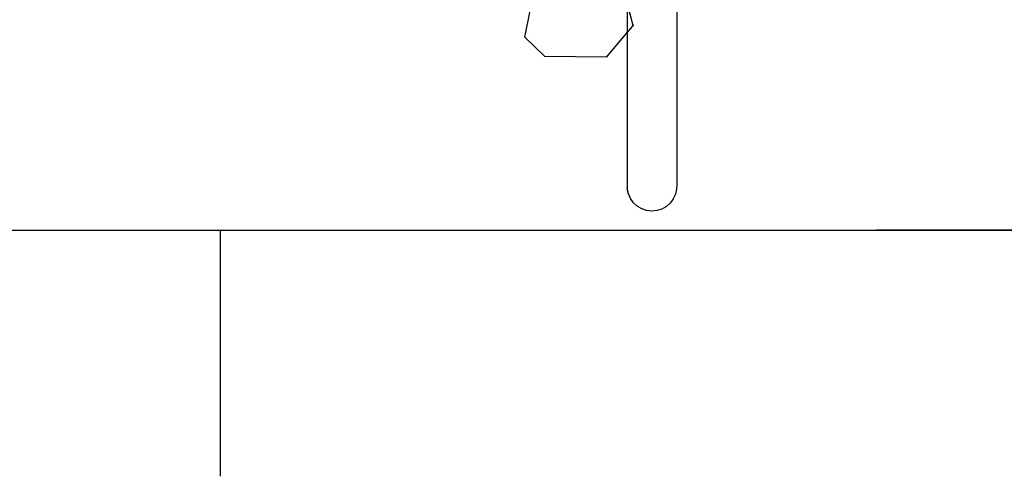
# Model space of a CAD drawing. Units: metres. Extents: x 7523979 to 7545062, y 4824621 to 4832803.
# Drawn here: x 7534430 to 7534460, y 4825754 to 4825768 of the extents above; entities that cross this region are included whole.
import ezdxf

# ---------------------------------------------------------------- set-up
doc = ezdxf.new("R2010")
doc.units = ezdxf.units.M
doc.set_wipeout_variables(frame=1)
doc.layers.add('06_poprecni profili', color=250, linetype='Continuous')

msp = doc.modelspace()

# ---------------------------------------------------------------- linework, layer by layer
at = {"layer": '06_poprecni profili'}
for p, q in [((7534445.818, 4825767.47), (7534445.986, 4825768.268)), ((7534446.427, 4825766.883), (7534445.818, 4825767.47)), ((7534448.295, 4825766.862), (7534446.427, 4825766.883)), ((7534384.034, 4825761.579), (7534436.534, 4825761.579)), ((7534434.034, 4825761.579), (7534499.034, 4825761.579)), ((7534436.534, 4825761.579), (7534436.534, 4825754.079)), ((7534436.534, 4825761.579), (7534436.534, 4825754.079)), ((7534499.034, 4825761.579), (7534456.534, 4825761.579))]:
    msp.add_line(p, q, dxfattribs=at)

# ---------------------------------------------------------------- wipeouts: each hides what was drawn before it
msp.add_wipeout([(7534450.448, 4825767.871), (7534450.448, 4825769.735), (7534450.446, 4825769.686), (7534450.446, 4825767.792)]).dxf.layer = '06_poprecni profili'

# ---------------------------------------------------------------- next in the draw order: wipeouts: each hides what was drawn before it
msp.add_wipeout([(7534450.448, 4825766.22), (7534450.448, 4825767.871), (7534450.446, 4825767.792), (7534450.446, 4825766.115)]).dxf.layer = '06_poprecni profili'

# ---------------------------------------------------------------- next in the draw order: wipeouts: each hides what was drawn before it
for points in [[(7534450.446, 4825767.792), (7534450.446, 4825769.686), (7534450.411, 4825769.638), (7534450.411, 4825767.715)], [(7534450.448, 4825764.855), (7534450.448, 4825766.22), (7534450.446, 4825766.115), (7534450.446, 4825764.728)]]:
    msp.add_wipeout(points).dxf.layer = '06_poprecni profili'

# ---------------------------------------------------------------- next in the draw order: wipeouts: each hides what was drawn before it
for points in [[(7534450.446, 4825766.115), (7534450.446, 4825767.792), (7534450.411, 4825767.715), (7534450.411, 4825766.012)], [(7534450.448, 4825763.835), (7534450.448, 4825764.855), (7534450.446, 4825764.728), (7534450.446, 4825763.691)]]:
    msp.add_wipeout(points).dxf.layer = '06_poprecni profili'

# ---------------------------------------------------------------- next in the draw order: wipeouts: each hides what was drawn before it
for points in [[(7534450.411, 4825767.715), (7534450.411, 4825769.638), (7534450.345, 4825769.594), (7534450.345, 4825767.643)], [(7534450.446, 4825764.728), (7534450.446, 4825766.115), (7534450.411, 4825766.012), (7534450.411, 4825764.603)], [(7534450.448, 4825763.204), (7534450.448, 4825763.835), (7534450.446, 4825763.691), (7534450.446, 4825763.05)]]:
    msp.add_wipeout(points).dxf.layer = '06_poprecni profili'

# ---------------------------------------------------------------- next in the draw order: wipeouts: each hides what was drawn before it
for points in [[(7534450.411, 4825766.012), (7534450.411, 4825767.715), (7534450.345, 4825767.643), (7534450.345, 4825765.916)], [(7534450.446, 4825763.691), (7534450.446, 4825764.728), (7534450.411, 4825764.603), (7534450.411, 4825763.55)], [(7534450.448, 4825762.991), (7534450.448, 4825763.204), (7534450.446, 4825763.05), (7534450.446, 4825762.834)]]:
    msp.add_wipeout(points).dxf.layer = '06_poprecni profili'

# ---------------------------------------------------------------- next in the draw order: wipeouts: each hides what was drawn before it
for points in [[(7534450.345, 4825767.643), (7534450.345, 4825769.594), (7534450.251, 4825769.555), (7534450.251, 4825767.58)], [(7534450.411, 4825764.603), (7534450.411, 4825766.012), (7534450.345, 4825765.916), (7534450.345, 4825764.487)], [(7534450.446, 4825763.05), (7534450.446, 4825763.691), (7534450.411, 4825763.55), (7534450.411, 4825762.9)]]:
    msp.add_wipeout(points).dxf.layer = '06_poprecni profili'

# ---------------------------------------------------------------- next in the draw order: linework, layer by layer
msp.add_line((7534450.448, 4825769.735), (7534450.448, 4825767.871), dxfattribs=at)

# ---------------------------------------------------------------- next in the draw order: wipeouts: each hides what was drawn before it
for points in [[(7534450.345, 4825765.916), (7534450.345, 4825767.643), (7534450.251, 4825767.58), (7534450.251, 4825765.831)], [(7534450.411, 4825763.55), (7534450.411, 4825764.603), (7534450.345, 4825764.487), (7534450.345, 4825763.42)], [(7534450.446, 4825762.834), (7534450.446, 4825763.05), (7534450.411, 4825762.9), (7534450.411, 4825762.68)]]:
    msp.add_wipeout(points).dxf.layer = '06_poprecni profili'

# ---------------------------------------------------------------- next in the draw order: linework, layer by layer
msp.add_line((7534450.448, 4825767.871), (7534450.448, 4825766.22), dxfattribs=at)

# ---------------------------------------------------------------- next in the draw order: wipeouts: each hides what was drawn before it
for points in [[(7534450.251, 4825767.58), (7534450.251, 4825769.555), (7534450.133, 4825769.523), (7534450.133, 4825767.528)], [(7534450.345, 4825764.487), (7534450.345, 4825765.916), (7534450.251, 4825765.831), (7534450.251, 4825764.385)], [(7534450.411, 4825762.9), (7534450.411, 4825763.55), (7534450.345, 4825763.42), (7534450.345, 4825762.76)]]:
    msp.add_wipeout(points).dxf.layer = '06_poprecni profili'

# ---------------------------------------------------------------- next in the draw order: linework, layer by layer
msp.add_line((7534450.448, 4825766.22), (7534450.448, 4825764.855), dxfattribs=at)

# ---------------------------------------------------------------- next in the draw order: wipeouts: each hides what was drawn before it
for points in [[(7534450.251, 4825765.831), (7534450.251, 4825767.58), (7534450.133, 4825767.528), (7534450.133, 4825765.762)], [(7534450.345, 4825763.42), (7534450.345, 4825764.487), (7534450.251, 4825764.385), (7534450.251, 4825763.304)], [(7534450.411, 4825762.68), (7534450.411, 4825762.9), (7534450.345, 4825762.76), (7534450.345, 4825762.537)]]:
    msp.add_wipeout(points).dxf.layer = '06_poprecni profili'

# ---------------------------------------------------------------- next in the draw order: linework, layer by layer
msp.add_line((7534450.448, 4825764.855), (7534450.448, 4825763.835), dxfattribs=at)

# ---------------------------------------------------------------- next in the draw order: wipeouts: each hides what was drawn before it
for points in [[(7534450.133, 4825767.528), (7534450.133, 4825769.523), (7534449.996, 4825769.499), (7534449.996, 4825767.489)], [(7534450.251, 4825764.385), (7534450.251, 4825765.831), (7534450.133, 4825765.762), (7534450.133, 4825764.301)], [(7534450.345, 4825762.76), (7534450.345, 4825763.42), (7534450.251, 4825763.304), (7534450.251, 4825762.636)]]:
    msp.add_wipeout(points).dxf.layer = '06_poprecni profili'

# ---------------------------------------------------------------- next in the draw order: linework, layer by layer
for p, q in [((7534450.448, 4825763.835), (7534450.448, 4825763.204)), ((7534450.448, 4825763.204), (7534450.448, 4825762.991))]:
    msp.add_line(p, q, dxfattribs=at)

# ---------------------------------------------------------------- next in the draw order: wipeouts: each hides what was drawn before it
for points in [[(7534450.133, 4825765.762), (7534450.133, 4825767.528), (7534449.996, 4825767.489), (7534449.996, 4825765.71)], [(7534450.251, 4825763.304), (7534450.251, 4825764.385), (7534450.133, 4825764.301), (7534450.133, 4825763.209)], [(7534450.345, 4825762.537), (7534450.345, 4825762.76), (7534450.251, 4825762.636), (7534450.251, 4825762.41)]]:
    msp.add_wipeout(points).dxf.layer = '06_poprecni profili'

# ---------------------------------------------------------------- next in the draw order: linework, layer by layer
for p, q in [((7534450.448, 4825762.991), (7534450.446, 4825762.834)), ((7534450.446, 4825762.834), (7534450.411, 4825762.68))]:
    msp.add_line(p, q, dxfattribs=at)

# ---------------------------------------------------------------- next in the draw order: wipeouts: each hides what was drawn before it
for points in [[(7534449.996, 4825767.489), (7534449.996, 4825769.499), (7534449.845, 4825769.484), (7534449.845, 4825767.466)], [(7534450.133, 4825764.301), (7534450.133, 4825765.762), (7534449.996, 4825765.71), (7534449.996, 4825764.238)], [(7534450.251, 4825762.636), (7534450.251, 4825763.304), (7534450.133, 4825763.209), (7534450.133, 4825762.534)]]:
    msp.add_wipeout(points).dxf.layer = '06_poprecni profili'

# ---------------------------------------------------------------- next in the draw order: wipeouts: each hides what was drawn before it
for points in [[(7534449.996, 4825765.71), (7534449.996, 4825767.489), (7534449.845, 4825767.466), (7534449.845, 4825765.678)], [(7534450.133, 4825763.209), (7534450.133, 4825764.301), (7534449.996, 4825764.238), (7534449.996, 4825763.138)], [(7534450.251, 4825762.41), (7534450.251, 4825762.636), (7534450.133, 4825762.534), (7534450.133, 4825762.306)]]:
    msp.add_wipeout(points).dxf.layer = '06_poprecni profili'

# ---------------------------------------------------------------- next in the draw order: linework, layer by layer
msp.add_line((7534450.411, 4825762.68), (7534450.345, 4825762.537), dxfattribs=at)

# ---------------------------------------------------------------- next in the draw order: wipeouts: each hides what was drawn before it
for points in [[(7534449.845, 4825767.466), (7534449.845, 4825769.484), (7534449.689, 4825769.48), (7534449.689, 4825767.458)], [(7534449.996, 4825764.238), (7534449.996, 4825765.71), (7534449.845, 4825765.678), (7534449.845, 4825764.2)], [(7534450.133, 4825762.534), (7534450.133, 4825763.209), (7534449.996, 4825763.138), (7534449.996, 4825762.459)]]:
    msp.add_wipeout(points).dxf.layer = '06_poprecni profili'

# ---------------------------------------------------------------- next in the draw order: wipeouts: each hides what was drawn before it
for points in [[(7534449.845, 4825765.678), (7534449.845, 4825767.466), (7534449.689, 4825767.458), (7534449.689, 4825765.668)], [(7534449.996, 4825763.138), (7534449.996, 4825764.238), (7534449.845, 4825764.2), (7534449.845, 4825763.095)], [(7534450.133, 4825762.306), (7534450.133, 4825762.534), (7534449.996, 4825762.459), (7534449.996, 4825762.229)]]:
    msp.add_wipeout(points).dxf.layer = '06_poprecni profili'

# ---------------------------------------------------------------- next in the draw order: linework, layer by layer
msp.add_line((7534450.345, 4825762.537), (7534450.251, 4825762.41), dxfattribs=at)

# ---------------------------------------------------------------- next in the draw order: wipeouts: each hides what was drawn before it
for points in [[(7534449.689, 4825767.458), (7534449.689, 4825769.48), (7534449.532, 4825769.485), (7534449.532, 4825767.467)], [(7534449.845, 4825764.2), (7534449.845, 4825765.678), (7534449.689, 4825765.668), (7534449.689, 4825764.188)], [(7534449.996, 4825762.459), (7534449.996, 4825763.138), (7534449.845, 4825763.095), (7534449.845, 4825762.412)]]:
    msp.add_wipeout(points).dxf.layer = '06_poprecni profili'

# ---------------------------------------------------------------- next in the draw order: wipeouts: each hides what was drawn before it
for points in [[(7534449.689, 4825765.668), (7534449.689, 4825767.458), (7534449.532, 4825767.467), (7534449.532, 4825765.68)], [(7534449.845, 4825763.095), (7534449.845, 4825764.2), (7534449.689, 4825764.188), (7534449.689, 4825763.081)], [(7534449.996, 4825762.229), (7534449.996, 4825762.459), (7534449.845, 4825762.412), (7534449.845, 4825762.181)]]:
    msp.add_wipeout(points).dxf.layer = '06_poprecni profili'

# ---------------------------------------------------------------- next in the draw order: linework, layer by layer
for p, q in [((7534450.133, 4825762.306), (7534449.996, 4825762.229)), ((7534450.251, 4825762.41), (7534450.133, 4825762.306))]:
    msp.add_line(p, q, dxfattribs=at)

# ---------------------------------------------------------------- next in the draw order: wipeouts: each hides what was drawn before it
for points in [[(7534449.532, 4825767.467), (7534449.532, 4825769.485), (7534449.382, 4825769.501), (7534449.382, 4825767.492)], [(7534449.689, 4825764.188), (7534449.689, 4825765.668), (7534449.532, 4825765.68), (7534449.532, 4825764.202)], [(7534449.845, 4825762.412), (7534449.845, 4825763.095), (7534449.689, 4825763.081), (7534449.689, 4825762.398)]]:
    msp.add_wipeout(points).dxf.layer = '06_poprecni profili'

# ---------------------------------------------------------------- next in the draw order: wipeouts: each hides what was drawn before it
for points in [[(7534449.532, 4825765.68), (7534449.532, 4825767.467), (7534449.382, 4825767.492), (7534449.382, 4825765.713)], [(7534449.689, 4825763.081), (7534449.689, 4825764.188), (7534449.532, 4825764.202), (7534449.532, 4825763.098)], [(7534449.845, 4825762.181), (7534449.845, 4825762.412), (7534449.689, 4825762.398), (7534449.689, 4825762.166)]]:
    msp.add_wipeout(points).dxf.layer = '06_poprecni profili'

# ---------------------------------------------------------------- next in the draw order: linework, layer by layer
msp.add_line((7534449.996, 4825762.229), (7534449.845, 4825762.181), dxfattribs=at)

# ---------------------------------------------------------------- next in the draw order: wipeouts: each hides what was drawn before it
for points in [[(7534449.382, 4825767.492), (7534449.382, 4825769.501), (7534449.247, 4825769.525), (7534449.247, 4825767.532)], [(7534449.532, 4825764.202), (7534449.532, 4825765.68), (7534449.382, 4825765.713), (7534449.382, 4825764.242)], [(7534449.689, 4825762.398), (7534449.689, 4825763.081), (7534449.532, 4825763.098), (7534449.532, 4825762.415)]]:
    msp.add_wipeout(points).dxf.layer = '06_poprecni profili'

# ---------------------------------------------------------------- next in the draw order: wipeouts: each hides what was drawn before it
for points in [[(7534449.382, 4825765.713), (7534449.382, 4825767.492), (7534449.247, 4825767.532), (7534449.247, 4825765.767)], [(7534449.532, 4825763.098), (7534449.532, 4825764.202), (7534449.382, 4825764.242), (7534449.382, 4825763.143)], [(7534449.689, 4825762.166), (7534449.689, 4825762.398), (7534449.532, 4825762.415), (7534449.532, 4825762.184)]]:
    msp.add_wipeout(points).dxf.layer = '06_poprecni profili'

# ---------------------------------------------------------------- next in the draw order: linework, layer by layer
msp.add_line((7534449.845, 4825762.181), (7534449.689, 4825762.166), dxfattribs=at)

# ---------------------------------------------------------------- next in the draw order: wipeouts: each hides what was drawn before it
for points in [[(7534449.247, 4825767.532), (7534449.247, 4825769.525), (7534449.13, 4825769.558), (7534449.13, 4825767.585)], [(7534449.382, 4825764.242), (7534449.382, 4825765.713), (7534449.247, 4825765.767), (7534449.247, 4825764.307)], [(7534449.532, 4825762.415), (7534449.532, 4825763.098), (7534449.382, 4825763.143), (7534449.382, 4825762.464)]]:
    msp.add_wipeout(points).dxf.layer = '06_poprecni profili'

# ---------------------------------------------------------------- next in the draw order: wipeouts: each hides what was drawn before it
for points in [[(7534449.247, 4825765.767), (7534449.247, 4825767.532), (7534449.13, 4825767.585), (7534449.13, 4825765.838)], [(7534449.382, 4825763.143), (7534449.382, 4825764.242), (7534449.247, 4825764.307), (7534449.247, 4825763.216)], [(7534449.532, 4825762.184), (7534449.532, 4825762.415), (7534449.382, 4825762.464), (7534449.382, 4825762.234)]]:
    msp.add_wipeout(points).dxf.layer = '06_poprecni profili'

# ---------------------------------------------------------------- next in the draw order: wipeouts: each hides what was drawn before it
for points in [[(7534449.13, 4825767.585), (7534449.13, 4825769.558), (7534449.038, 4825769.598), (7534449.038, 4825767.649)], [(7534449.247, 4825764.307), (7534449.247, 4825765.767), (7534449.13, 4825765.838), (7534449.13, 4825764.393)], [(7534449.382, 4825762.464), (7534449.382, 4825763.143), (7534449.247, 4825763.216), (7534449.247, 4825762.542)]]:
    msp.add_wipeout(points).dxf.layer = '06_poprecni profili'

# ---------------------------------------------------------------- next in the draw order: wipeouts: each hides what was drawn before it
for points in [[(7534449.13, 4825765.838), (7534449.13, 4825767.585), (7534449.038, 4825767.649), (7534449.038, 4825765.924)], [(7534449.247, 4825763.216), (7534449.247, 4825764.307), (7534449.13, 4825764.393), (7534449.13, 4825763.313)], [(7534449.382, 4825762.234), (7534449.382, 4825762.464), (7534449.247, 4825762.542), (7534449.247, 4825762.314)]]:
    msp.add_wipeout(points).dxf.layer = '06_poprecni profili'

# ---------------------------------------------------------------- next in the draw order: linework, layer by layer
msp.add_line((7534449.689, 4825762.166), (7534449.532, 4825762.184), dxfattribs=at)

# ---------------------------------------------------------------- next in the draw order: wipeouts: each hides what was drawn before it
for points in [[(7534449.038, 4825767.649), (7534449.038, 4825769.598), (7534448.975, 4825769.642), (7534448.975, 4825767.721)], [(7534449.13, 4825764.393), (7534449.13, 4825765.838), (7534449.038, 4825765.924), (7534449.038, 4825764.497)], [(7534449.247, 4825762.542), (7534449.247, 4825763.216), (7534449.13, 4825763.313), (7534449.13, 4825762.646)]]:
    msp.add_wipeout(points).dxf.layer = '06_poprecni profili'

# ---------------------------------------------------------------- next in the draw order: wipeouts: each hides what was drawn before it
for points in [[(7534449.038, 4825765.924), (7534449.038, 4825767.649), (7534448.975, 4825767.721), (7534448.975, 4825766.02)], [(7534449.13, 4825763.313), (7534449.13, 4825764.393), (7534449.038, 4825764.497), (7534449.038, 4825763.43)], [(7534449.247, 4825762.314), (7534449.247, 4825762.542), (7534449.13, 4825762.646), (7534449.13, 4825762.42)]]:
    msp.add_wipeout(points).dxf.layer = '06_poprecni profili'

# ---------------------------------------------------------------- next in the draw order: linework, layer by layer
msp.add_line((7534449.532, 4825762.184), (7534449.382, 4825762.234), dxfattribs=at)

# ---------------------------------------------------------------- next in the draw order: wipeouts: each hides what was drawn before it
for points in [[(7534448.975, 4825767.721), (7534448.975, 4825769.642), (7534448.943, 4825769.69), (7534448.943, 4825767.798)], [(7534449.038, 4825764.497), (7534449.038, 4825765.924), (7534448.975, 4825766.02), (7534448.975, 4825764.613)], [(7534449.13, 4825762.646), (7534449.13, 4825763.313), (7534449.038, 4825763.43), (7534449.038, 4825762.771)]]:
    msp.add_wipeout(points).dxf.layer = '06_poprecni profili'

# ---------------------------------------------------------------- next in the draw order: wipeouts: each hides what was drawn before it
for points in [[(7534448.975, 4825766.02), (7534448.975, 4825767.721), (7534448.943, 4825767.798), (7534448.943, 4825766.123)], [(7534449.038, 4825763.43), (7534449.038, 4825764.497), (7534448.975, 4825764.613), (7534448.975, 4825763.562)], [(7534449.13, 4825762.42), (7534449.13, 4825762.646), (7534449.038, 4825762.771), (7534449.038, 4825762.548)]]:
    msp.add_wipeout(points).dxf.layer = '06_poprecni profili'

# ---------------------------------------------------------------- next in the draw order: linework, layer by layer
for p, q in [((7534448.526, 4825770.011), (7534449.114, 4825767.827)), ((7534448.943, 4825769.69), (7534448.943, 4825767.798)), ((7534449.114, 4825767.827), (7534448.295, 4825766.862)), ((7534449.382, 4825762.234), (7534449.247, 4825762.314))]:
    msp.add_line(p, q, dxfattribs=at)

# ---------------------------------------------------------------- next in the draw order: wipeouts: each hides what was drawn before it
for points in [[(7534448.975, 4825764.613), (7534448.975, 4825766.02), (7534448.943, 4825766.123), (7534448.943, 4825764.738)], [(7534449.038, 4825762.771), (7534449.038, 4825763.43), (7534448.975, 4825763.562), (7534448.975, 4825762.912)]]:
    msp.add_wipeout(points).dxf.layer = '06_poprecni profili'

# ---------------------------------------------------------------- next in the draw order: linework, layer by layer
msp.add_line((7534448.943, 4825767.798), (7534448.943, 4825766.123), dxfattribs=at)

# ---------------------------------------------------------------- next in the draw order: wipeouts: each hides what was drawn before it
for points in [[(7534448.975, 4825763.562), (7534448.975, 4825764.613), (7534448.943, 4825764.738), (7534448.943, 4825763.703)], [(7534449.038, 4825762.548), (7534449.038, 4825762.771), (7534448.975, 4825762.912), (7534448.975, 4825762.692)]]:
    msp.add_wipeout(points).dxf.layer = '06_poprecni profili'

# ---------------------------------------------------------------- next in the draw order: linework, layer by layer
for p, q in [((7534448.943, 4825766.123), (7534448.943, 4825764.738)), ((7534449.247, 4825762.314), (7534449.13, 4825762.42))]:
    msp.add_line(p, q, dxfattribs=at)

# ---------------------------------------------------------------- next in the draw order: wipeouts: each hides what was drawn before it
msp.add_wipeout([(7534448.975, 4825762.912), (7534448.975, 4825763.562), (7534448.943, 4825763.703), (7534448.943, 4825763.063)]).dxf.layer = '06_poprecni profili'

# ---------------------------------------------------------------- next in the draw order: linework, layer by layer
msp.add_line((7534448.943, 4825764.738), (7534448.943, 4825763.703), dxfattribs=at)

# ---------------------------------------------------------------- next in the draw order: wipeouts: each hides what was drawn before it
msp.add_wipeout([(7534448.975, 4825762.692), (7534448.975, 4825762.912), (7534448.943, 4825763.063), (7534448.943, 4825762.847)]).dxf.layer = '06_poprecni profili'

# ---------------------------------------------------------------- next in the draw order: linework, layer by layer
for p, q in [((7534448.943, 4825763.703), (7534448.943, 4825763.063)), ((7534448.943, 4825763.063), (7534448.943, 4825762.847)), ((7534448.975, 4825762.692), (7534448.943, 4825762.847)), ((7534449.038, 4825762.548), (7534448.975, 4825762.692)), ((7534449.13, 4825762.42), (7534449.038, 4825762.548))]:
    msp.add_line(p, q, dxfattribs=at)

doc.saveas('drawing.dxf')
